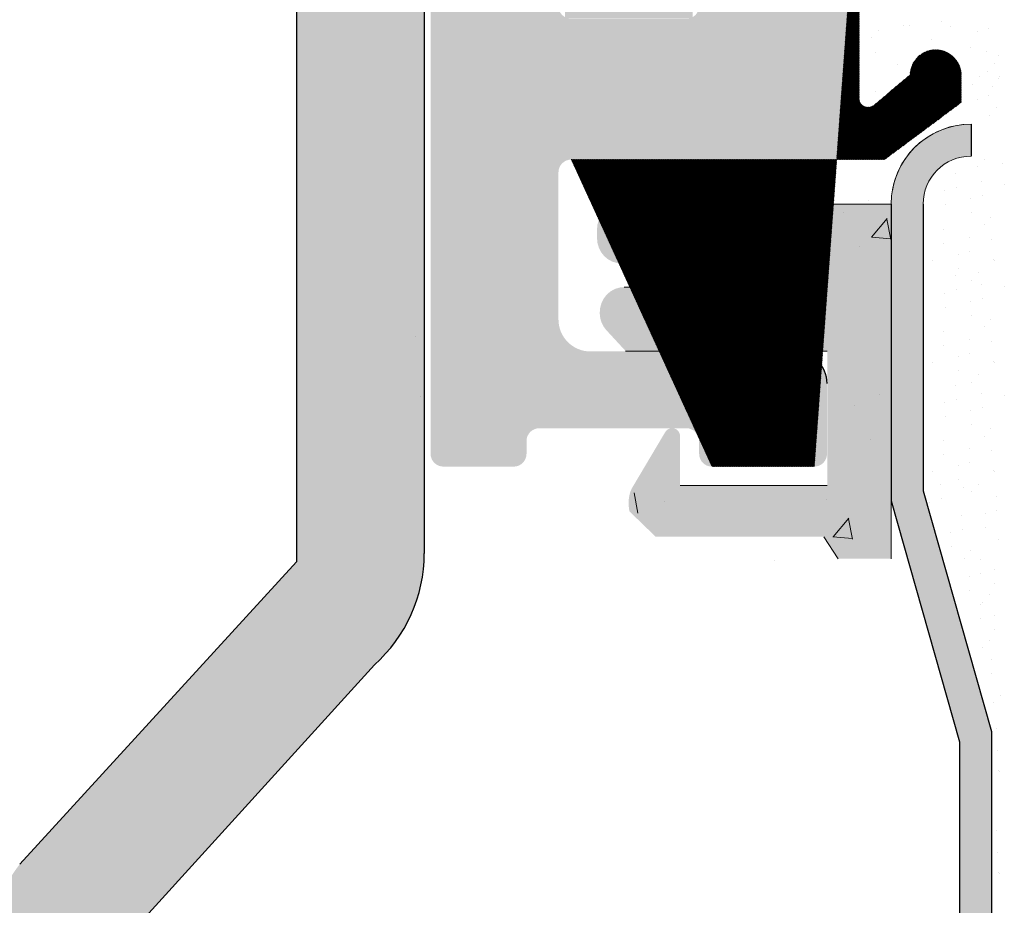
# Model space of a CAD drawing. Units: millimetres. Extents: x -261 to 1824, y 627 to 844.
# Drawn here: x 1660 to 1676, y 726 to 740 of the extents above; entities that cross this region are included whole.
import ezdxf

# ---------------------------------------------------------------- set-up
doc = ezdxf.new("R2010")
doc.units = ezdxf.units.MM
for name, color, linetype, lineweight in [('1', 7, 'Continuous', 20), ('Gipsp Sch', 253, 'Continuous', 5), ('Lienen Montagebügel', 7, 'Continuous', 20), ('Lienen Ziegel', 7, 'Continuous', 15), ('Montagebügel Lienen', 255, 'Continuous', 0), ('Putz Sch', 252, 'Continuous', 20), ('Putznetz Lienien', 7, 'Continuous', 15), ('Putznetz Sch', 254, 'Continuous', 15), ('Schrafur Montageb', 253, 'Continuous', 20)]:
    doc.layers.add(name, color=color, linetype=linetype, lineweight=lineweight)

msp = doc.modelspace()

# ---------------------------------------------------------------- hatches: boundary and pattern name
at = {"layer": 'Putznetz Lienien'}
h = msp.add_hatch(dxfattribs=at)
h.set_pattern_fill('JIS_WOOD', color=256, scale=0.01, style=0)
h.set_pattern_definition([(45, (526.5916096382962, 80.65717627955871), (-0.004999999991609842, 0.004999999991609843), [])])
edge = h.paths.add_edge_path()
edge.add_arc((1674.436033132239, 749.2267855327632), 0.3997779978903217, 182.4927431095005, 358.9203346841009)
edge.add_arc((1674.435986339426, 749.226736063162), 0.3997291005907755, 181.0935690330312, 181.1633073784572)
edge.add_line((1673.461883045387, 749.6945336362965), (1674.036841299031, 749.2092225888348))
edge.add_arc((1673.385958176785, 749.5646112692891), 0.1504805871901005, 59.69856432697462, 175.5526778086249)
edge.add_line((1673.235932056763, 745.4282281941282), (1673.235930679455, 749.5762799095742))
edge.add_arc((1673.380825839375, 745.433565356233), 0.1449920464690339, 182.1095361490702, 305.560985070043)
edge.add_line((1674.036324094795, 745.7952855148758), (1673.465148742515, 745.3156147668101))
edge.add_arc((1674.435980388957, 745.7876565964846), 0.3997291005907755, 0, 178.9064312028922)
edge.add_line((1674.835709487808, 745.3655068768469), (1674.835709489547, 745.7876565948386))
edge.add_line((1673.633850093032, 744.4715505049055), (1674.835709487808, 745.3655068768469))
edge.add_line((1673.394229771922, 744.4715505049064), (1673.633850093032, 744.4715505049055))
edge.add_arc((1673.39422977192, 744.3132344547214), 0.1583160501850597, 89.9999999993417, 180.6756426629204)
edge.add_line((1673.235924626216, 743.4188747699629), (1673.235924728984, 744.3113676051971))
edge.add_arc((1673.395924626216, 743.4188747515393), 0.1599999999999328, 179.9999934420402, 270.0000567367272)
edge.add_line((1673.633436543312, 743.2588749865683), (1673.395924784544, 743.2588747515395))
edge.add_line((1674.835734204058, 742.3545254143512), (1673.633436543312, 743.2588749865683))
edge.add_line((1674.835734204058, 741.92037244224), (1674.835734204058, 742.3545254143512))
edge.add_arc((1674.436371632438, 741.9374864788385), 0.3997291005900144, 181.7796907567411, 357.5461834460016)
edge.add_line((1673.46187709492, 742.410383351935), (1674.036835348562, 741.9250723044756))
edge.add_arc((1673.385952226316, 742.280460984929), 0.1504805871901886, 59.69856432608351, 175.5526778081925)
edge.add_line((1673.235932056763, 738.478624816739), (1673.235924728986, 742.2921296252152))
edge.add_arc((1673.380825839375, 738.483961978869), 0.1449920464685373, 182.1095361590565, 305.5609850755047)
edge.add_line((1674.036324094793, 738.8456821375096), (1673.465148742526, 738.3660113894546))
edge.add_arc((1674.435980388955, 738.8380532191184), 0.3997291005907755, 0, 178.9064312027619)
edge.add_line((1674.835709487807, 738.4159034994814), (1674.835709489545, 738.8380532174733))
edge.add_line((1673.633850093031, 737.52194712754), (1674.835709487807, 738.4159034994814))
edge.add_line((1668.735934875191, 737.521947127542), (1673.633850093031, 737.52194712754))
edge.add_arc((1668.735934875191, 737.3219471275413), 0.2000000000007276, 90, 180)
edge.add_line((1668.535934875191, 735.0219471268704), (1668.53593487519, 737.3219471275413))
edge.add_arc((1669.035934875191, 735.0219471268704), 0.5, 180, 270)
edge.add_line((1669.890985900911, 734.5219471268704), (1669.035934875191, 734.5219471268704))
edge.add_arc((1670.135934875189, 734.4719471268706), 0.2500000000002014, 11.53695903284861, 168.4630409672596)
edge.add_line((1670.59098590091, 734.5219471268708), (1670.380883849468, 734.5219471268708))
edge.add_arc((1670.835934875188, 734.4719471268713), 0.2500000000002014, 11.53695903284861, 168.4630409673133)
edge.add_line((1671.290985900909, 734.5219471268715), (1671.080883849467, 734.5219471268715))
edge.add_arc((1671.535934875187, 734.4719471268713), 0.2500000000001105, 11.53695903274648, 168.4630409671575)
edge.add_line((1672.235934875186, 734.5219471268715), (1671.780883849466, 734.521947126871))
edge.add_arc((1672.235934875187, 734.0219471268715), 0.5, 0, 90.00000000005211)
edge.add_line((1672.735934875189, 732.9219471268718), (1672.735934875187, 734.021947126872))
edge.add_arc((1672.535934875189, 732.9219471268718), 0.2000000000000455, 269.9999999997394, 360.0000000000008)
edge.add_line((1670.93593487519, 732.7219471268718), (1672.535934875188, 732.7219471268718))
edge.add_arc((1670.935934875189, 732.9219471268716), 0.1999999999989086, 180, 270.0000000002605)
edge.add_line((1670.735934875189, 733.1219471268703), (1670.73593487519, 732.9219471268716))
edge.add_arc((1670.535934875189, 733.1219471268703), 0.1999999999998181, 0, 90.00000000026056)
edge.add_line((1668.23593487519, 733.3219471268703), (1670.535934875188, 733.3219471268701))
edge.add_arc((1668.23593487519, 733.1219471268705), 0.1999999999998181, 90, 180)
edge.add_line((1668.035934875189, 732.9219471268716), (1668.03593487519, 733.1219471268705))
edge.add_arc((1667.83593487519, 732.9219471268716), 0.1999999999998181, 269.9999999997394, 360.0000000000008)
edge.add_line((1666.735934875191, 732.7219471268718), (1667.835934875189, 732.7219471268718))
edge.add_arc((1666.735934875191, 732.9219471268716), 0.1999999999998181, 180, 270)
edge.add_line((1666.535934875191, 745.5219471268695), (1666.535934875191, 732.9219471268716))
edge.add_arc((1666.735934875191, 745.5219471268695), 0.2000000000000455, 90, 180)
edge.add_line((1668.035934875189, 745.7219471268693), (1666.735934875191, 745.7219471268695))
edge.add_line((1668.535934875187, 744.2219471268693), (1668.035934875189, 745.7219471268693))
edge.add_line((1668.535934875187, 739.9219471268693), (1668.535934875187, 744.2219471268693))
edge.add_arc((1668.735934875187, 739.9219471268691), 0.1999999999998181, 180, 270.0000000000651)
edge.add_line((1670.535934875188, 739.7219471268684), (1668.735934875187, 739.7219471268693))
edge.add_arc((1670.535934875188, 739.9219471268691), 0.2000000000007276, 270, 360.0000000000008)
edge.add_line((1670.735934875186, 787.5219471268695), (1670.735934875189, 739.9219471268691))
edge.add_arc((1670.535934875186, 787.5219471268695), 0.1999999999998181, 0, 89.99999999973946)
edge.add_line((1668.735934875188, 787.7219471268693), (1670.535934875187, 787.7219471268693))
edge.add_arc((1668.735934875189, 787.5219471268695), 0.1999999999998181, 90.00000000026056, 180)
edge.add_line((1668.535934875187, 783.2219471268693), (1668.535934875189, 787.5219471268695))
edge.add_line((1668.035934875189, 781.7219471268693), (1668.535934875187, 783.2219471268693))
edge.add_line((1666.735934875188, 781.7219471268693), (1668.035934875189, 781.7219471268693))
edge.add_arc((1666.735934875189, 781.9219471268691), 0.1999999999998181, 180, 269.9999999997394)
edge.add_line((1666.535934875186, 790.0169283030225), (1666.535934875189, 781.9219471268691))
edge.add_arc((1666.735934875186, 790.0169283030225), 0.1999999999998181, 90.000000012767, 180)
edge.add_line((1669.735829018995, 790.2169283036935), (1666.735934875142, 790.2169283030223))
edge.add_arc((1669.735829018548, 792.2169283036935), 2, 270.0000000128191, 360.0000000000008)
edge.add_line((1671.735829018548, 799.0170020137496), (1671.735829018548, 792.2169283036935))
edge.add_line((1672.885934875187, 800.7219471275387), (1671.735829018548, 799.0170020137496))
edge.add_line((1673.38593487519, 800.7219471275391), (1672.885934875187, 800.7219471275387))
edge.add_arc((1673.38593487519, 800.2219471275391), 0.4999999999999361, 273.7175613372117, 450.0000000000013)
edge.add_line((1672.735934875188, 798.6719471275376), (1673.418353959942, 799.7229992315176))
edge.add_line((1672.735934875188, 797.4219471275389), (1672.735934875188, 798.6719471275376))
edge.add_arc((1672.935934875187, 797.4219471275389), 0.1999999999998181, 180, 270.0000000002605)
edge.add_line((1677.785829018551, 797.2219471275391), (1672.935934875188, 797.2219471275391))
edge.add_arc((1677.78582901855, 797.4219471275389), 0.1999999999998181, 270.0000000002605, 360.0000000000008)
edge.add_line((1677.985829018551, 798.6719471275385), (1677.98582901855, 797.4219471275389))
edge.add_line((1677.303409933794, 799.7229992315176), (1677.985829018551, 798.6719471275385))
edge.add_arc((1677.335829018551, 800.2219471275387), 0.5, 90, 266.2824386621622)
edge.add_line((1677.835829018551, 800.7219471275387), (1677.335829018551, 800.7219471275387))
edge.add_line((1678.98582901855, 799.0170020137487), (1677.835829018551, 800.7219471275387))
edge.add_line((1678.985829018551, 797.4219471275389), (1678.98582901855, 799.0170020137487))
edge.add_arc((1679.185829018552, 797.4219471275389), 0.1999999999998181, 180, 269.9999999997394)
edge.add_line((1683.396021532655, 797.2219471275382), (1679.185829018551, 797.2219471275391))
edge.add_arc((1683.396021532655, 797.4219471275389), 0.2000000000007276, 270, 360.0000000000659)
edge.add_line((1683.596021532654, 798.7112713322911), (1683.596021532656, 797.4219471275389))
edge.add_line((1682.913602447898, 799.7229992315176), (1683.596021532654, 798.7112713322911))
edge.add_arc((1682.946021532654, 800.2219471275382), 0.5, 90, 266.2824386621622)
edge.add_line((1683.446021532654, 800.7219471275382), (1682.946021532654, 800.7219471275382))
edge.add_line((1684.596021532654, 799.0170020137482), (1683.446021532654, 800.7219471275382))
edge.add_line((1684.596021532653, 796.9219471275385), (1684.596021532654, 799.0170020137482))
edge.add_arc((1684.796021532652, 796.9219471275385), 0.1999999999998181, 180, 270.0000000002605)
edge.add_line((1686.396021532653, 796.7219471275378), (1684.796021532653, 796.7219471275387))
edge.add_arc((1686.396021532653, 796.9219471275385), 0.2000000000007276, 270, 360.0000000000008)
edge.add_line((1686.596021532654, 799.0170020137491), (1686.596021532654, 796.9219471275385))
edge.add_line((1687.746021532654, 800.7219471275382), (1686.596021532654, 799.0170020137491))
edge.add_line((1688.246021532657, 800.7219471275382), (1687.746021532654, 800.7219471275382))
edge.add_arc((1688.246021532657, 800.2219471275382), 0.4999999999999361, 273.7175613372117, 450.0000000000013)
edge.add_line((1687.596021532654, 798.7112713322911), (1688.278440617409, 799.7229992315176))
edge.add_line((1687.596021532655, 796.9219471275385), (1687.596021532654, 798.7112713322911))
edge.add_arc((1687.796021532654, 796.9219471275385), 0.1999999999998181, 180, 270.0000000002605)
edge.add_line((1692.695495342226, 796.7219471275369), (1687.796021532655, 796.7219471275387))
edge.add_arc((1692.695495342226, 796.9219471275376), 0.2000000000007276, 270, 360.0000000000008)
edge.add_line((1692.895495342225, 798.7112713322902), (1692.895495342226, 796.9219471275376))
edge.add_line((1692.213076257469, 799.7229992315167), (1692.895495342225, 798.7112713322902))
edge.add_arc((1692.245495342226, 800.2219471275373), 0.5, 90, 266.2824386621622)
edge.add_line((1692.745495342226, 800.7219471275373), (1692.245495342226, 800.7219471275373))
edge.add_line((1693.895495342225, 799.0170020137473), (1692.745495342226, 800.7219471275373))
edge.add_line((1693.895495342224, 796.9219471275376), (1693.895495342225, 799.0170020137473))
edge.add_arc((1694.095495342223, 796.9219471275376), 0.1999999999998181, 180, 270.0000000002605)
edge.add_line((1695.695495342225, 796.7219471275369), (1694.095495342224, 796.7219471275378))
edge.add_arc((1695.695495342225, 796.9219471275376), 0.2000000000007276, 270, 360.0000000000008)
edge.add_line((1695.895495342225, 799.0170020137482), (1695.895495342225, 796.9219471275376))
edge.add_line((1697.045495342225, 800.7219471275373), (1695.895495342225, 799.0170020137482))
edge.add_line((1697.545495342229, 800.7219471275373), (1697.045495342225, 800.7219471275373))
edge.add_arc((1697.545495342229, 800.2219471275373), 0.4999999999999361, 273.7175613372117, 450.0000000000013)
edge.add_line((1696.895495342225, 798.7112713322902), (1697.57791442698, 799.7229992315167))
edge.add_line((1696.895495342225, 796.9219471275376), (1696.895495342225, 798.7112713322902))
edge.add_arc((1697.095495342225, 796.9219471275376), 0.1999999999997877, 180, 269.9996782817379)
edge.add_line((1701.735827895539, 796.7219210718747), (1697.095494219217, 796.721947127541))
edge.add_arc((1701.735829018547, 796.9219210718722), 0.2000000000007276, 269.9996782819985, 360.0000000000008)
edge.add_line((1701.935829018546, 798.5219210718722), (1701.935829018547, 796.9219210718722))
edge.add_arc((1701.735829018547, 798.5219210718722), 0.1999999999998181, 0, 90)
edge.add_line((1701.635829018549, 798.721921071872), (1701.735829018547, 798.721921071872))
edge.add_arc((1701.635829018549, 799.221921071872), 0.5, 180, 269.9999999998437)
edge.add_line((1701.135829018547, 800.5219210718717), (1701.135829018549, 799.2219210718711))
edge.add_arc((1701.335829018548, 800.5219210718722), 0.1999999999998181, 90.00000000026056, 180.0000000001303)
edge.add_line((1702.435829018548, 800.721921071872), (1701.335829018547, 800.721921071872))
edge.add_arc((1702.435829018548, 800.221921071872), 0.5, 0, 90)
edge.add_line((1702.935829018548, 799.5168700461502), (1702.935829018548, 800.221921071872))
edge.add_arc((1702.885829018547, 799.2719210718722), 0.2499999999999378, 281.5369590330737, 438.4630409669324)
edge.add_line((1702.935829018548, 798.8168700461499), (1702.935829018548, 799.0269720975941))
edge.add_arc((1702.885829018547, 798.5719210718719), 0.2499999999999378, 281.5369590330737, 438.4630409669324)
edge.add_line((1702.935829018548, 798.1168700461501), (1702.935829018548, 798.3269720975939))
edge.add_arc((1702.885829018547, 797.8719210718721), 0.2499999999999378, 281.5369590330737, 438.4630409669324)
edge.add_line((1702.935829018548, 797.4168700461503), (1702.935829018548, 797.626972097594))
edge.add_arc((1702.885829018547, 797.1719210718722), 0.2499999999999378, 281.5369590330737, 438.4630409669324)
edge.add_line((1702.935829018546, 796.6719210718741), (1702.935829018548, 796.9269720975942))
edge.add_arc((1703.135829018547, 796.6719210718722), 0.1999999999998181, 180, 270.0000000002605)
edge.add_line((1705.535829018547, 796.4719210718715), (1703.135829018546, 796.4719210718724))
edge.add_arc((1705.535829018547, 796.6719210718722), 0.2000000000007276, 270, 360.0000000000008)
edge.add_line((1705.735829018548, 802.0219471275389), (1705.735829018548, 796.6719210718722))
edge.add_arc((1706.035829018549, 802.0219471275389), 0.3000000000003141, 82.76056067269134, 179.9999999999818)
edge.add_arc((1706.098837079608, 802.5179612243558), 0.1999999999990054, 262.7605606727768, 349.9999999998565)
edge.add_line((1706.389627080296, 803.0153591719561), (1706.295798630209, 802.4832315888223))
edge.add_arc((1706.635829018549, 802.9719471275382), 0.2499999999999127, 80.00000000015007, 169.9999999997806)
edge.add_line((1706.866596061512, 803.1851133245771), (1706.679241062965, 803.2181490657915))
edge.add_arc((1706.901325697045, 803.3820748751798), 0.2000000000006783, 260.0000000000708, 350.0000000001029)
edge.add_line((1707.189627080296, 803.8653591719547), (1707.098287247648, 803.3473452396468))
edge.add_arc((1707.435829018549, 803.8219471275377), 0.2499999999998468, 79.99999999993574, 170.0000000000289)
edge.add_line((1707.649462462416, 804.0381344403743), (1707.479241062966, 804.0681490657905))
edge.add_arc((1707.684192097949, 804.235095990977), 0.2000000000000201, 260.000000000101, 336.9999999999656)
edge.add_line((1708.255702805183, 805.0696299096614), (1707.868293068639, 804.1569497652788))
edge.add_arc((1708.485829018547, 804.9719471275382), 0.2500000000009095, 0, 156.9999999998374)
edge.add_line((1708.735829018548, 794.4790116824454), (1708.735829018548, 804.9719471275382))
edge.add_arc((1708.485934875186, 794.4717372674356), 0.2500000000001371, 267.6521899776787, 361.6674084622111)
edge.add_line((1675.935934875188, 794.2219471275396), (1708.475693488052, 794.2219471275391))
edge.add_arc((1675.935934875188, 794.0219471275389), 0.2000000000007276, 90, 180)
edge.add_line((1675.735934875186, 784.7921259351267), (1675.735934875187, 794.0219471275389))
edge.add_arc((1675.535934875185, 784.7921259351258), 0.2000000000006301, 325.0000000036281, 360.0000000003361)
edge.add_line((1674.772104466332, 783.503554313949), (1675.699765284051, 784.6774106478654))
edge.add_arc((1674.935934875188, 783.3888390266754), 0.1999999999999695, 144.9999999988895, 224.9999999999171)
edge.add_line((1675.177356231426, 782.8645749579616), (1674.79451351895, 783.2474176704384))
edge.add_arc((1675.035934875188, 782.7231536017246), 0.1999999999998087, 315.0000001456858, 404.9999999998627)
edge.add_line((1674.794513518591, 782.1988895307065), (1675.177356231785, 782.5817322458468))
edge.add_arc((1674.935934875188, 782.0574681748283), 0.2000000000001302, 135.0000001455936, 225.0000001455383)
edge.add_line((1675.177356231066, 781.5332041084218), (1674.794513519309, 781.916046818232))
edge.add_arc((1675.035934875189, 781.3917827518242), 0.1999999999999695, 315.0000001456397, 405.0000001458984)
edge.add_line((1674.794513518591, 780.8675186808066), (1675.177356231786, 781.2503613959464))
edge.add_arc((1674.935934875188, 780.7260973249288), 0.200000000000291, 135.0000001455706, 225.0000001455338)
edge.add_line((1675.177356231065, 780.201833258521), (1674.794513519309, 780.584675968332))
edge.add_arc((1675.035934875189, 780.0604119019238), 0.1999999999993264, 315.0000001992527, 405.0000001460459)
edge.add_line((1674.794513518458, 779.5361478300549), (1675.177356231918, 779.9189905461787))
edge.add_arc((1674.935934875188, 779.3947264743094), 0.2000000000001302, 135.0000001993679, 225.0000001993311)
edge.add_line((1675.177356230933, 778.8704624087547), (1674.794513519442, 779.2533051175803))
edge.add_arc((1675.035934875188, 778.7290410520247), 0.1999999999998087, 315.0000001456858, 405.0000001996313)
edge.add_line((1674.794513518592, 778.2047769810054), (1675.177356231785, 778.5876196961469))
edge.add_arc((1674.935934875189, 778.0633556251275), 0.2000000000001302, 135.0000001456166, 225.0000001455061)
edge.add_line((1675.177356231065, 777.5390915587211), (1674.79451351931, 777.9219342685308))
edge.add_arc((1675.035934875187, 777.3976702021243), 0.1999999999999695, 315.0000001456397, 405.0000001454748)
edge.add_line((1674.794513518592, 776.8734061311054), (1675.177356231784, 777.256248846247))
edge.add_arc((1674.935934875189, 776.7319847752276), 0.2000000000001302, 135.0000001456166, 225.0000001455061)
edge.add_line((1675.177356231065, 776.2077207088203), (1674.79451351931, 776.5905634186308))
edge.add_arc((1675.035934875188, 776.066299352224), 0.1999999999996479, 314.9999998004708, 405.0000001456958)
edge.add_line((1674.794513519443, 775.5420352866693), (1675.177356230933, 775.9248779954944))
edge.add_arc((1674.935934875189, 775.4006139299397), 0.200000000000291, 134.9999998006782, 224.9999998006413)
edge.add_line((1675.177356231918, 774.876349858069), (1674.794513518459, 775.2591925741942))
edge.add_arc((1675.035934875188, 774.7349285023245), 0.1999999999999695, 314.9999998541761, 404.999999800527)
edge.add_line((1674.79451351931, 774.2106644359176), (1675.177356231065, 774.5935071457272))
edge.add_arc((1674.935934875189, 774.0692430793213), 0.2000000000001302, 134.9999998545215, 224.999999854411)
edge.add_line((1675.177356231785, 773.5449790083028), (1674.794513518592, 773.927821723443))
edge.add_arc((1675.035934875188, 773.403557652425), 0.1999999999999695, 315.0000001456397, 404.9999998543796)
edge.add_line((1674.794513518591, 772.879293581407), (1675.177356231785, 773.2621362965472))
edge.add_arc((1674.935934875188, 772.7378722255287), 0.2000000000001302, 135.0000001455936, 225.0000001455383)
edge.add_line((1675.177356231066, 772.2136081591223), (1674.794513519309, 772.5964508689324))
edge.add_arc((1675.035934875189, 772.0721868025246), 0.1999999999999695, 315.0000001456397, 405.0000001458431)
edge.add_line((1674.794513518592, 771.5479227315061), (1675.177356231786, 771.9307654466472))
edge.add_arc((1674.935934875189, 771.4065013756278), 0.2000000000001302, 135.0000001455706, 225.0000001455338)
edge.add_line((1675.177356231066, 770.8822373092214), (1674.79451351931, 771.2650800190311))
edge.add_arc((1675.035934875189, 770.7408159526242), 0.1999999999998087, 315.0000000001381, 405.0000001457786)
edge.add_line((1674.794513518951, 770.2165518839117), (1675.177356231427, 770.5993945963871))
edge.add_arc((1674.935934875189, 770.0751305276747), 0.2000000000001491, 135.0000000000231, 215.0000000029907)
edge.add_line((1675.699765284051, 768.8467000624921), (1674.772104466337, 769.9604152403961))
edge.add_arc((1675.535934875187, 768.7319847752308), 0.1999999999998181, 0, 34.99999999693433)
edge.add_line((1675.735934875187, 762.366966446979), (1675.735934875187, 768.7319847752308))
edge.add_arc((1675.439134913716, 762.377419253012), 0.2969839697413001, 328.4324508722759, 357.9829706226539)
edge.add_line((1675.27904406223, 762.2219471275396), (1675.692172255791, 762.2219471275396))
edge.add_line((1674.947137802784, 762.6092102178079), (1675.27904406223, 762.2219471275396))
edge.add_arc((1674.841047645085, 762.5031683467166), 0.1499999999500795, 44.98695803380902, 134.9869579984355)
edge.add_line((1674.352761507521, 762.2271882157102), (1674.73500577406, 762.6092585044805))
edge.add_arc((1674.181570395318, 762.4274218113526), 0.2634385881399035, 226.1924514558847, 310.529018885046)
edge.add_line((1673.617137837263, 762.6195506063382), (1673.999208126087, 762.2373063399093))
edge.add_arc((1673.511047679475, 762.5135087352442), 0.1500000000147343, 44.98695801047791, 87.90581768487839)
edge.add_line((1673.423023745647, 762.663437509151), (1673.516529015319, 762.663408551661))
edge.add_arc((1673.423466428425, 762.4753372960763), 0.1881007339880809, 90.13484199517688, 175.5526778032864)
edge.add_line((1673.235938007236, 759.8419065597766), (1673.235932056764, 762.4899230964502))
edge.add_arc((1673.380831789848, 759.8472437218611), 0.1449920464677715, 182.1095361410854, 305.5609850761832)
edge.add_line((1674.036330045267, 760.208963880503), (1673.465154693001, 759.7292931324482))
edge.add_arc((1674.435986339429, 760.2013349621591), 0.399729100589866, 0, 178.9064312097457)
edge.add_line((1674.83571543828, 759.7791852424737), (1674.835715440019, 760.2013349605127))
edge.add_line((1673.633856043504, 758.8852288705323), (1674.83571543828, 759.7791852424737))
edge.add_line((1673.394235722395, 758.885228870535), (1673.633856043504, 758.8852288705323))
edge.add_arc((1673.394235722394, 758.7269128203482), 0.1583160501868785, 89.99999999967086, 180.6756426628848)
edge.add_line((1673.235930576686, 757.8425907847882), (1673.235930679456, 758.7250459708239))
edge.add_arc((1673.395930576687, 757.8425907661549), 0.1600000000001602, 179.9999933318147, 270.000056700902)
edge.add_line((1673.633442493781, 757.6825910011837), (1673.395930735013, 757.6825907661548))
edge.add_line((1674.835740154529, 756.7782414289663), (1673.633442493781, 757.6825910011837))
edge.add_line((1674.835740154529, 756.3440884568713), (1674.835740154529, 756.7782414289663))
edge.add_arc((1674.436377582907, 756.361202493438), 0.3997291005912676, 181.7796907541271, 357.5461834505842)
edge.add_line((1673.470801413366, 756.8284590671469), (1674.036841299029, 756.3487883190933))
edge.add_arc((1673.385958176785, 756.7041769995444), 0.1504805871901811, 55.67994559199037, 175.5526778038049)
edge.add_line((1673.235938007233, 752.7023408313546), (1673.235930679456, 756.7158456398422))
edge.add_arc((1673.380831789845, 752.7076779934828), 0.1449920464684303, 182.109536158338, 305.5609850742053)
edge.add_line((1674.036330045264, 753.0693981521301), (1673.465154692994, 752.5897274040665))
edge.add_arc((1674.435986339426, 753.0617692337389), 0.3997291005907755, 0, 178.9064312029834)
edge.add_line((1674.835715438277, 752.6396195140967), (1674.835715440016, 753.0617692320923))
edge.add_line((1673.633856043502, 751.7456631421553), (1674.835715438277, 752.6396195140967))
edge.add_line((1673.39423572239, 751.7456631421562), (1673.633856043502, 751.7456631421553))
edge.add_arc((1673.394235722389, 751.5873470919712), 0.1583160501850591, 89.9999999993417, 180.6756426908273)
edge.add_line((1673.235930576686, 750.7030250545313), (1673.235930679453, 751.5854802423698))
edge.add_arc((1673.395930576687, 750.7030250358982), 0.1599999999999328, 179.9999933318147, 270.0000567008108)
edge.add_line((1673.633442493781, 750.5430252709273), (1673.395930735013, 750.5430250358984))
edge.add_line((1674.835740154528, 749.6386756987101), (1673.633442493781, 750.5430252709273))
edge.add_line((1674.835740154528, 749.2192526760948), (1674.835740154528, 749.6386756987101))
h = msp.add_hatch(dxfattribs=at)
h.set_pattern_fill('JIS_WOOD', color=256, scale=0.01, style=0)
h.set_pattern_definition([(45, (520.160342331799, 32.11385411910851), (-0.004999999991609842, 0.004999999991609843), [])])
edge = h.paths.add_edge_path()
edge.add_line((1673.235932056764, 738.478624816739), (1673.235924728987, 742.2921296252152))
edge.add_arc((1673.380825839376, 738.483961978869), 0.1449920464685373, 182.1095361590565, 305.5609850755047)
edge.add_line((1674.036324094794, 738.8456821375096), (1673.465148742527, 738.3660113894546))
edge.add_arc((1674.435980388956, 738.8380532191184), 0.3997291005907755, 0, 178.9064312027619)
edge.add_line((1674.835709487808, 738.4159034994814), (1674.835709489546, 738.8380532174733))
edge.add_line((1673.633850093032, 737.52194712754), (1674.835709487808, 738.4159034994814))
edge.add_line((1668.735934875192, 737.521947127542), (1673.633850093032, 737.52194712754))
edge.add_line((1670.93593487519, 732.7219471268718), (1672.535934875189, 732.7219471268718))
at = {"layer": 'Putznetz Sch'}
h = msp.add_hatch(color=256, dxfattribs=at)
edge = h.paths.add_edge_path()
edge.add_line((1674.989509547506, 738.0757949276708), (1674.989509547506, 737.5757949261874))
edge.add_arc((1674.989509547506, 736.8257949261879), 0.7499999999997016, 90, 180)
edge.add_line((1674.239509547506, 736.8257949261879), (1674.239509547506, 732.3432784224437))
edge.add_line((1674.239509547506, 732.3432784224437), (1675.307300329938, 728.5795804153518))
edge.add_line((1675.307300329938, 728.5795804153518), (1675.307300329927, 724.0407856126553))
edge.add_line((1675.307300329927, 724.0407856126553), (1675.507300329924, 724.0407856126553))
edge.add_line((1675.507300329924, 724.0407856126553), (1675.507300329924, 723.3407856126555))
edge.add_line((1675.507300329928, 723.340785612655), (1675.307300329931, 723.340785612655))
edge.add_line((1675.307300329927, 723.340785612655), (1675.307300329927, 713.3407856126546))
edge.add_line((1675.307300329931, 713.3407856126555), (1675.507300329924, 713.340785612655))
edge.add_line((1675.507300329924, 713.340785612655), (1675.507300329924, 712.6407856126543))
edge.add_line((1675.507300329924, 712.6407856126543), (1675.307300329931, 712.6407856126543))
edge.add_line((1675.307300329931, 712.6407856126543), (1675.307300329927, 702.6407856126543))
edge.add_line((1675.307300329927, 702.6407856126543), (1675.507300329924, 702.6407856126543))
edge.add_line((1675.507300329924, 702.6407856126543), (1675.507300329928, 701.9407856126554))
edge.add_line((1675.507300329928, 701.9407856126554), (1675.307300329927, 701.940785612655))
edge.add_line((1675.307300329927, 701.940785612655), (1675.307300329927, 697.0165331704475))
edge.add_line((1675.307300329923, 697.0165331704475), (1674.807300329927, 697.0165331704475))
edge.add_line((1674.807300329927, 697.0165331704475), (1674.807300329927, 728.4206672020609))
edge.add_line((1674.807300329927, 728.4206672020609), (1673.73831542787, 732.1885741850565))
edge.add_line((1673.73831542787, 732.1885741850565), (1673.739509547506, 736.8257949276708))
edge.add_arc((1674.989509547506, 736.8257949276708), 1.249999999999986, 90, 180, ccw=False)
h = msp.add_hatch(color=256, dxfattribs=at)
edge = h.paths.add_edge_path()
edge.add_line((1669.526210867773, 736.825794927669), (1673.739509547502, 736.825794927669))
edge.add_line((1673.739509547506, 736.825794927669), (1673.739509547509, 731.2813319162224))
edge.add_line((1673.739509547509, 731.2813319162224), (1672.909950279534, 731.2813319162219))
edge.add_line((1672.909950279531, 731.2813319162219), (1672.688119257191, 731.6268387827099))
edge.add_line((1672.688119257191, 731.6268387827099), (1670.054951228676, 731.6268387827208))
edge.add_line((1670.054951228676, 731.6268387827208), (1669.644665902835, 732.0235742541627))
edge.add_spline(control_points=[(1669.644665902835, 732.0235742541631), (1669.61787180479, 732.1837629910647), (1669.636512621079, 732.3181461338122), (1669.707121460562, 732.4223977073802)], knot_values=[16.37758535823403, 16.37758535823403, 16.37758535823403, 16.37758535823403, 17, 17, 17, 17], degree=3, periodic=0)
edge.add_line((1669.707121460562, 732.4223977073807), (1670.205702094981, 733.2622687690259))
edge.add_arc((1670.313293116136, 733.1986356631201), 0.124999999999991, -2.7284841053187847e-11, 149.3984402565548, ccw=False)
edge.add_line((1670.438293116136, 733.1986356631201), (1670.438293116136, 732.4273515964583))
edge.add_line((1670.438293116136, 732.4273515964583), (1672.738529274086, 732.4273515964583))
edge.add_line((1672.738529274086, 732.4273515964583), (1672.738529274086, 734.5273515699009))
edge.add_line((1672.738529274086, 734.5273515699009), (1669.586098356989, 734.5285504529747))
edge.add_line((1669.586098356989, 734.5285504529747), (1669.292371931611, 734.8468258666276))
edge.add_spline(control_points=[(1669.292371931611, 734.8468258666276), (1669.223031376756, 734.919173978366), (1669.181340364068, 735.0190875030062), (1669.181340364068, 735.1293376423623)], knot_values=[16, 16, 16, 16, 16.50003212822843, 16.50003212822843, 16.50003212822843, 16.50003212822843], degree=3, periodic=0)
edge.add_spline(control_points=[(1669.181340364068, 735.1293376423623), (1669.181340364068, 735.3498237534191), (1669.348082985553, 735.528968718651), (1669.569258115707, 735.528968718651)], knot_values=[16, 16, 16, 16, 17, 17, 17, 17], degree=3, periodic=0)
edge.add_line((1669.569258115707, 735.5289687186514), (1672.738293016713, 735.528968718651))
edge.add_line((1672.738293016713, 735.528968718651), (1672.738293016713, 735.8971563270575))
edge.add_line((1672.738293016713, 735.8971563270575), (1669.527075178334, 735.8970143714123))
edge.add_spline(control_points=[(1669.52707517833, 735.8970143714128), (1669.305900048179, 735.8970143714128), (1669.139157426691, 736.0761593366447), (1669.138293116133, 736.2966454476887)], knot_values=[16, 16, 16, 16, 17, 17, 17, 17], degree=3, periodic=0)
edge.add_line((1669.138293116133, 736.2966454476882), (1669.138293116133, 736.4261638513804))
edge.add_spline(control_points=[(1669.138293116133, 736.4261638513804), (1669.138293116133, 736.6466499624353), (1669.305035737621, 736.825794927669), (1669.526210867773, 736.825794927669)], knot_values=[16, 16, 16, 16, 17, 17, 17, 17], degree=3, periodic=0)
at = {"layer": 'Schrafur Montageb'}
h = msp.add_hatch(color=256, dxfattribs=at)
edge = h.paths.add_edge_path()
edge.add_line((1668.636300676894, 745.7544687485486), (1668.636300676894, 739.731354051333))
edge.add_line((1668.636300676894, 739.731354051333), (1670.636300676894, 739.731354051333))
edge.add_line((1670.636300676894, 739.731354051333), (1670.636300676894, 745.7544687485486))
edge.add_arc((1666.636300676894, 745.7544687485486), 4, 0, 89.99999999994789)
edge.add_line((1666.636300676894, 749.7544687485486), (1666.436300676897, 749.7544687485486))
edge.add_line((1666.436300676897, 749.7544687485486), (1666.436300676897, 777.7313540513321))
edge.add_line((1666.436300676897, 777.7313540513321), (1666.636300676894, 777.731354051333))
edge.add_arc((1666.636300676894, 781.731354051333), 4, 270, 360.0000000000008)
edge.add_line((1670.636300676894, 781.731354051333), (1670.636300676894, 787.731354051333))
edge.add_line((1670.636300676894, 787.731354051333), (1668.636300676894, 787.731354051333))
edge.add_line((1668.636300676894, 787.731354051333), (1668.636300676894, 781.731354051333))
edge.add_arc((1666.636300676894, 781.731354051333), 2, 270, 360, ccw=False)
edge.add_line((1666.636300676894, 779.731354051333), (1666.436300676894, 779.731354051333))
edge.add_line((1666.436300676894, 779.731354051333), (1666.436300676897, 790.2313540513321))
edge.add_arc((1664.436300676894, 790.2313540513321), 2.000000000001819, 0, 89.99999999979156)
edge.add_line((1664.436300676894, 792.2313540513339), (1635.233481396654, 792.231354051544))
edge.add_arc((1635.234345607233, 792.0913567189261), 0.14, -39.94669577734021, 90.35368523739339, ccw=False)
edge.add_line((1635.341675503866, 792.0014662673291), (1633.346335008405, 790.2313540513321))
edge.add_line((1633.346335008405, 790.2313540513321), (1664.436300676894, 790.2313540513321))
edge.add_line((1664.436300676894, 790.2313540513321), (1664.436300676894, 731.2313540513339))
edge.add_line((1664.436300676894, 731.2313540513339), (1660.109740778927, 726.5070706182103))
edge.add_arc((1662.842632444414, 724.4554690089806), 3.417274647770389, 143.1041764940183, 175.4135203410419)
edge.add_line((1659.436300676894, 724.72872696016), (1659.436300676883, 720.3432904306771))
edge.add_line((1659.436300676883, 720.3432904306771), (1661.432962274196, 722.6986839479603))
edge.add_arc((1661.522852725792, 722.5913540513282), 0.14, -0.35368523734592827, 129.9466957773352, ccw=False)
edge.add_line((1661.662850058411, 722.5904898407496), (1661.662850058411, 725.2313540513339))
edge.add_line((1661.662850058411, 725.2313540513339), (1665.656893235838, 729.6235194855296))
edge.add_arc((1664.102980362356, 731.3641338804707), 2.333320314539521, 311.7565058810982, 359.9999999999989)
edge.add_line((1666.436300676897, 731.3641338804707), (1666.436300676897, 747.7544687485486))
edge.add_line((1666.436300676897, 747.7544687485486), (1666.636300676894, 747.7544687485486))
edge.add_arc((1666.636300676894, 745.7544687485486), 2, -7.958078640513122e-13, 90, ccw=False)
edge = h.paths.add_edge_path()
edge.add_line((1659.43630067689, 716.0147400725052), (1659.436298847223, 707.231354051333))
edge.add_line((1659.436298847223, 707.231354051333), (1661.662850058411, 707.231354051333))
edge.add_line((1661.662850058411, 707.2313540513321), (1661.662850058411, 713.8722182619165))
edge.add_arc((1661.522852725792, 713.8713540513379), 0.14, -129.9466957773347, 0.353685237346383, ccw=False)
edge.add_line((1661.432962274196, 713.764024154704), (1659.43630067689, 716.0147400725052))
edge = h.paths.add_edge_path()
edge.add_line((1626.515209817821, 792.231354051544), (1566.43630067665, 792.231354051544))
edge.add_line((1566.43630067665, 792.231354051544), (1566.43630067665, 790.2313540515458))
edge.add_line((1566.43630067665, 790.2313540513321), (1628.495156657495, 790.2313540513321))
edge.add_line((1628.495156657495, 790.2313540513312), (1626.40701571061, 792.0014662673291))
edge.add_arc((1626.514345607243, 792.0913567189261), 0.14, 89.64631476259672, 219.9466957773294, ccw=False)
edge = h.paths.add_edge_path()
edge.add_line((1635.34167550387, 792.0014662673291), (1633.346335008408, 790.2313540513321))
edge.add_line((1626.407015710613, 792.0014662673291), (1628.495156657503, 790.2313540513312))
edge.add_arc((1635.234345607237, 792.0913567189261), 0.14, 320.0533042226706, 450.3536852374041)

# ---------------------------------------------------------------- linework, layer by layer
for p, q in [((1674.989509547506, 738.0757949276708), (1674.989509547506, 737.5757949261874)), ((1673.739509547506, 736.8257949276708), (1673.73831542787, 732.1885741850565)), ((1674.239509547506, 736.8257949261879), (1674.239509547506, 732.3432784224437)), ((1672.235934875183, 734.5219471268715), (1671.780883849462, 734.5219471268706)), ((1674.239509547506, 732.3432784224437), (1675.307300329938, 728.5795804153518)), ((1673.73831542787, 732.1885741850565), (1674.807300329927, 728.4206672020609)), ((1675.307300329938, 728.5795804153518), (1675.307300329927, 724.0407856126553)), ((1674.807300329927, 728.4206672020609), (1674.807300329927, 697.0165331704475))]:
    msp.add_line(p, q)
msp.add_arc((1672.235934875187, 734.0219471268715), 0.5, 0, 90)
at = {"layer": '1'}
for p, q in [((1673.935508981343, 739.6100187041814), (1673.935508981343, 739.6100187041814)), ((1674.018645559944, 739.6100187041814), (1674.018645559944, 739.6100187041814)), ((1674.518342942494, 739.6842994033789), (1674.518342942494, 739.6842994033789)), ((1675.090586510866, 739.5164157556026), (1675.090586510866, 739.5164157556026)), ((1675.262283737183, 739.5730250255053), (1675.262283737183, 739.5730250255053)), ((1673.432457647277, 739.4293697425994), (1673.432457647277, 739.4293697425994)), ((1674.368968421109, 739.4027438425621), (1674.368968421109, 739.4027438425621)), ((1673.498159625406, 739.1906845510778), (1673.498159625406, 739.1906845510778)), ((1674.985522841599, 739.2787934888759), (1674.985522841599, 739.2787934888759)), ((1675.224798981056, 739.2161240090234), (1675.224798981056, 739.2161240090234)), ((1673.842020123097, 739.0078019632394), (1673.842020123097, 739.0078019632394)), ((1675.359606624473, 739.0216858552178), (1675.359606624473, 739.0216858552178)), ((1675.252356679014, 738.9046430779983), (1675.252356679014, 738.9046430779983)), ((1675.017316772507, 738.6972998012682), (1675.017316772507, 738.6972998012682)), ((1675.425308602602, 738.7830006636962), (1675.425308602602, 738.7830006636962)), ((1675.438762517972, 738.8237735873911), (1675.438762517972, 738.8237735873911)), ((1673.493547943408, 738.5916211959109), (1673.493547943408, 738.5916211959109)), ((1675.318058657143, 738.6659578864767), (1675.318058657143, 738.6659578864767)), ((1675.083018750635, 738.4586146097465), (1675.083018750635, 738.4586146097465)), ((1675.254715976952, 738.5152238796493), (1675.254715976952, 738.5152238796493)), ((1675.272687835758, 738.2119080917771), (1675.272687835758, 738.2119080917771)), ((1674.746759472573, 737.2998721180868), (1674.746759472573, 737.2998721180868)), ((1675.086764673294, 737.4125447378021), (1675.086764673294, 737.4125447378021)), ((1675.152466651423, 737.1738595462805), (1675.152466651423, 737.1738595462805)), ((1675.50656049657, 737.1386110980936), (1675.50656049657, 737.1386110980936)), ((1674.576166846923, 737.0320953340399), (1674.576166846923, 737.0320953340399)), ((1674.754241453394, 737.0814476541007), (1674.754241453394, 737.0814476541007)), ((1674.981874025773, 736.9060827622336), (1674.981874025773, 736.9060827622336)), ((1675.159948632244, 736.9554350822943), (1675.159948632244, 736.9554350822943)), ((1674.583648827744, 736.8136708700538), (1674.583648827744, 736.8136708700538)), ((1674.989356006594, 736.6876582982475), (1674.989356006594, 736.6876582982475)), ((1674.553628149973, 736.4352143686813), (1674.553628149973, 736.4352143686813)), ((1675.191828342561, 736.502744113119), (1675.191828342561, 736.502744113119)), ((1674.561110130795, 736.2167899046951), (1674.561110130795, 736.2167899046951)), ((1674.959335328823, 736.309201796875), (1674.959335328823, 736.309201796875)), ((1675.31342917397, 736.2739533486881), (1675.31342917397, 736.2739533486881)), ((1674.966817309645, 736.0907773328888), (1674.966817309645, 736.0907773328888)), ((1674.390517505145, 735.9490131206483), (1674.390517505145, 735.9490131206483)), ((1674.788742703173, 736.0414250128281), (1674.788742703173, 736.0414250128281)), ((1675.340986871928, 735.9624724176631), (1675.340986871928, 735.9624724176631)), ((1675.353213914438, 735.9472794142027), (1675.353213914438, 735.9472794142027)), ((1674.796224683995, 735.823000548842), (1674.796224683995, 735.823000548842)), ((1674.746759472573, 735.7019292325256), (1674.746759472573, 735.7019292325256)), ((1674.998697019962, 735.6380863637135), (1674.998697019962, 735.6380863637135)), ((1674.754241453394, 735.4835047685394), (1674.754241453394, 735.4835047685394)), ((1675.152466651423, 735.5759166607193), (1675.152466651423, 735.5759166607193)), ((1675.50656049657, 735.5406682125324), (1675.50656049657, 735.5406682125324)), ((1674.576166846923, 735.4341524484787), (1674.576166846923, 735.4341524484787)), ((1674.981874025773, 735.3081398766724), (1674.981874025773, 735.3081398766724)), ((1675.159948632244, 735.3574921967331), (1675.159948632244, 735.3574921967331)), ((1674.583648827744, 735.2157279844926), (1674.583648827744, 735.2157279844926)), ((1674.989356006594, 735.0897154126862), (1674.989356006594, 735.0897154126862)), ((1674.553628149973, 734.83727148312), (1674.553628149973, 734.83727148312)), ((1675.191828342561, 734.9048012275578), (1675.191828342561, 734.9048012275578)), ((1674.959335328823, 734.7112589113137), (1674.959335328823, 734.7112589113137)), ((1675.31342917397, 734.6760104631269), (1675.31342917397, 734.6760104631269)), ((1674.561110130795, 734.6188470191339), (1674.561110130795, 734.6188470191339)), ((1674.788742703173, 734.4434821272669), (1674.788742703173, 734.4434821272669)), ((1674.966817309645, 734.4928344473276), (1674.966817309645, 734.4928344473276)), ((1675.340986871928, 734.3645295321019), (1675.340986871928, 734.3645295321019)), ((1674.390517505145, 734.351070235087), (1674.390517505145, 734.351070235087)), ((1674.796224683995, 734.2250576632807), (1674.796224683995, 734.2250576632807)), ((1675.353213914438, 734.3493365286415), (1675.353213914438, 734.3493365286415)), ((1674.746759472573, 733.9928382458768), (1674.746759472573, 733.9928382458768)), ((1674.998697019962, 734.0401434781522), (1674.998697019962, 734.0401434781522)), ((1674.754241453394, 733.7744137818906), (1674.754241453394, 733.7744137818906)), ((1675.152466651423, 733.8668256740705), (1675.152466651423, 733.8668256740705)), ((1675.50656049657, 733.8315772258836), (1675.50656049657, 733.8315772258836)), ((1674.576166846923, 733.7250614618299), (1674.576166846923, 733.7250614618299)), ((1674.981874025773, 733.5990488900236), (1674.981874025773, 733.5990488900236)), ((1675.159948632244, 733.6484012100843), (1675.159948632244, 733.6484012100843)), ((1674.583648827744, 733.5066369978438), (1674.583648827744, 733.5066369978438)), ((1674.989356006594, 733.3806244260375), (1674.989356006594, 733.3806244260375)), ((1675.191828342561, 733.195710240909), (1675.191828342561, 733.195710240909)), ((1674.553628149973, 733.1281804964713), (1674.553628149973, 733.1281804964713)), ((1674.959335328823, 733.002167924665), (1674.959335328823, 733.002167924665)), ((1674.561110130795, 732.9097560324851), (1674.561110130795, 732.9097560324851)), ((1675.31342917397, 732.9669194764781), (1675.31342917397, 732.9669194764781)), ((1674.788742703173, 732.7343911406181), (1674.788742703173, 732.7343911406181)), ((1674.966817309645, 732.7837434606788), (1674.966817309645, 732.7837434606788)), ((1674.390517505145, 732.6419792484382), (1674.390517505145, 732.6419792484382)), ((1674.796224683995, 732.5159666766319), (1674.796224683995, 732.5159666766319)), ((1675.340986871928, 732.6554385454531), (1675.340986871928, 732.6554385454531)), ((1675.353213914438, 732.6402455419927), (1675.353213914438, 732.6402455419927)), ((1674.51431058084, 732.4357987176684), (1674.51431058084, 732.4357987176684)), ((1674.868404425987, 732.4005502694815), (1674.868404425987, 732.4005502694815)), ((1674.521792561662, 732.2173742536822), (1674.521792561662, 732.2173742536822)), ((1674.998697019962, 732.3310524915034), (1674.998697019962, 732.3310524915034)), ((1675.383991593457, 732.2528844016499), (1675.383991593457, 732.2528844016499)), ((1674.34371795519, 732.1680219336215), (1674.34371795519, 732.1680219336215)), ((1674.351199936012, 731.9495974696354), (1674.351199936012, 731.9495974696354)), ((1674.83989649103, 731.9611284874161), (1674.83989649103, 731.9611284874161)), ((1675.213398967807, 731.985107617603), (1675.213398967807, 731.985107617603)), ((1675.391473574279, 732.0344599376638), (1675.391473574279, 732.0344599376638)), ((1675.220880948629, 731.7666831536169), (1675.220880948629, 731.7666831536169)), ((1674.66930386538, 731.6933517033692), (1674.66930386538, 731.6933517033692)), ((1674.847378471851, 731.74270402343), (1674.847378471851, 731.74270402343)), ((1674.676785846201, 731.4749272393831), (1674.676785846201, 731.4749272393831)), ((1675.423353284596, 731.5817689684884), (1675.423353284596, 731.5817689684884)), ((1674.879258182168, 731.2900130542546), (1674.879258182168, 731.2900130542546)), ((1675.131571676192, 731.2694407207653), (1675.131571676192, 731.2694407207653)), ((1674.960979050542, 731.0016639367184), (1674.960979050542, 731.0016639367184)), ((1675.139053657014, 731.0510162567791), (1675.139053657014, 731.0510162567791)), ((1675.352461849348, 731.1077575692095), (1675.352461849348, 731.1077575692095)), ((1675.359943830169, 730.8893331052234), (1675.359943830169, 730.8893331052234)), ((1674.968461031364, 730.7832394727322), (1674.968461031364, 730.7832394727322)), ((1675.131571676192, 730.5609449567212), (1675.131571676192, 730.5609449567212)), ((1675.170933367331, 730.5983252876038), (1675.170933367331, 730.5983252876038)), ((1675.352461849348, 730.3992618051655), (1675.352461849348, 730.3992618051655)), ((1675.139053657014, 730.342520492735), (1675.139053657014, 730.342520492735)), ((1675.359943830169, 730.1808373411793), (1675.359943830169, 730.1808373411793)), ((1675.170933367331, 729.8898295235597), (1675.170933367331, 729.8898295235597)), ((1675.301589278769, 729.7028081948822), (1675.301589278769, 729.7028081948822)), ((1675.309071259591, 729.4843837308961), (1675.309071259591, 729.4843837308961)), ((1675.340950969908, 729.0316927617207), (1675.340950969908, 729.0316927617207)), ((1675.397311837114, 728.2802726977527), (1675.397311837114, 728.2802726977527)), ((1675.424869535072, 727.9687917667277), (1675.424869535072, 727.9687917667277)), ((1675.437096577582, 727.9535987632673), (1675.437096577582, 727.9535987632673)), ((1675.397311837114, 726.6823298121915), (1675.397311837114, 726.6823298121915)), ((1675.424869535072, 726.3708488811665), (1675.424869535072, 726.3708488811665)), ((1675.437096577582, 726.3556558777061), (1675.437096577582, 726.3556558777061))]:
    msp.add_line(p, q, dxfattribs=at)
at = {"layer": 'Gipsp Sch'}
for p, q in [((1673.539707592736, 739.5464125198189), (1673.539707592736, 739.5464125198189)), ((1674.674118057233, 739.5969331145268), (1674.674118057233, 739.5969331145268)), ((1675.415931694165, 739.1442911520987), (1675.415931694165, 739.1442911520987)), ((1675.359606624473, 739.0216858552178), (1675.359606624473, 739.0216858552178)), ((1675.017316772507, 738.6972998012682), (1675.017316772507, 738.6972998012682)), ((1675.124566717966, 738.8143425784876), (1675.124566717966, 738.8143425784876)), ((1675.379937781217, 738.3289508689966), (1675.379937781217, 738.3289508689966)), ((1675.194014618753, 737.5295875150216), (1675.194014618753, 737.5295875150216)), ((1675.483729672763, 737.4591286628013), (1675.483729672763, 737.4591286628013)), ((1675.29907828802, 736.6197868903384), (1675.29907828802, 736.6197868903384)), ((1675.105946965421, 735.7551291409329), (1675.105946965421, 735.7551291409329)), ((1675.29907828802, 735.0218440047772), (1675.29907828802, 735.0218440047772)), ((1675.105946965421, 734.1571862553717), (1675.105946965421, 734.1571862553717)), ((1675.29907828802, 733.3127530181284), (1675.29907828802, 733.3127530181284)), ((1675.105946965421, 732.4480952687229), (1675.105946965421, 732.4480952687229)), ((1674.986508127627, 731.407055831474), (1674.986508127627, 731.407055831474)), ((1675.27818331279, 730.7153680648232), (1675.27818331279, 730.7153680648232)), ((1675.27818331279, 730.0068723007792), (1675.27818331279, 730.0068723007792)), ((1675.448200915367, 729.1487355389402), (1675.448200915367, 729.1487355389402)), ((1675.382960951164, 728.626106239403), (1675.382960951164, 728.626106239403)), ((1675.382960951164, 727.0281633538418), (1675.382960951164, 727.0281633538418))]:
    msp.add_line(p, q, dxfattribs=at)
at = {"layer": 'Lienen Montagebügel', "color": 0, "linetype": 'ByBlock', "lineweight": -3}
msp.add_arc((1664.102980362356, 731.3641338804707), 2.333320314539521, 311.7565058810982, 0, dxfattribs=at)
at = {"layer": 'Lienen Ziegel'}
for p, q in [((1673.739509547506, 736.825794927669), (1673.739509547509, 731.2813319162224)), ((1673.739509547506, 736.825794927669), (1673.739509547509, 731.2813319162224)), ((1674.239509547509, 735.3642695626172), (1674.239509547506, 736.8257949276708))]:
    msp.add_line(p, q, dxfattribs=at)
at = {"layer": 'Montagebügel Lienen', "color": 0, "linetype": 'ByBlock', "lineweight": -3}
for p, q in [((1664.436300676894, 790.2313540513321), (1664.436300676894, 731.2313540513339)), ((1666.436300676897, 747.7544687485486), (1666.436300676897, 731.3641338804707)), ((1660.109740778927, 726.5070706182103), (1664.436300676894, 731.2313540513339)), ((1661.662850058411, 725.2313540513339), (1665.656893235838, 729.6235194855296))]:
    msp.add_line(p, q, dxfattribs=at)
at = {"layer": 'Putz Sch'}
for p, q in [((1673.386159348016, 736.8763015469494), (1673.386159348016, 736.8763015469494)), ((1670.645298661713, 736.8187938285369), (1670.645298661713, 736.8187938285369)), ((1672.556367238545, 736.7598828231676), (1672.556367238545, 736.7598828231676)), ((1672.575534290338, 736.8010592230489), (1672.575534290338, 736.8010592230489)), ((1673.001026589542, 736.6930040853135), (1673.001026589542, 736.6930040853135)), ((1673.432593682801, 736.3082794226261), (1673.677495762093, 736.6001423554544)), ((1673.732503740584, 736.2735649205188), (1673.673768179398, 736.5919932073466)), ((1673.429145308955, 736.3083839690112), (1673.732785452934, 736.2818188986216)), ((1673.241242139344, 736.1626220428298), (1673.241242139344, 736.1626220428298)), ((1671.629733262993, 735.8948745146799), (1671.629733262993, 735.8948745146799)), ((1666.428616913572, 735.6768789599648), (1666.428616913572, 735.6768789599648)), ((1671.244600504519, 735.711577053044), (1671.244600504519, 735.711577053044)), ((1666.443173466208, 735.5096920431822), (1666.443173466208, 735.5096920431822)), ((1671.672719223932, 735.3269569367417), (1671.976359367911, 735.3003918663521)), ((1671.484816054321, 735.1811950105603), (1671.484816054321, 735.1811950105603)), ((1666.292179762959, 734.7518029297346), (1666.292179762959, 734.7518029297346)), ((1666.381401401197, 733.8185912657193), (1666.381401401197, 733.8185912657193)), ((1673.556136310081, 733.8565257422056), (1673.556136310081, 733.8565257422056)), ((1673.171003551603, 733.6732282805697), (1673.171003551603, 733.6732282805697)), ((1673.411219101408, 733.1428462380859), (1673.411219101408, 733.1428462380859)), ((1669.779427992091, 731.9930249504582), (1669.720692430905, 732.3114532372861)), ((1672.724020101408, 732.2082046538103), (1672.724020101408, 732.2082046538103)), ((1670.200080519864, 732.1734249944575), (1670.200080519864, 732.1734249944575)), ((1672.831703297548, 731.6235736132658), (1673.07660537684, 731.915436546094)), ((1673.131738437902, 731.5888667228037), (1673.073002876716, 731.9072950096315)), ((1672.828290650463, 731.6236660184277), (1673.131930794441, 731.5971009480381)), ((1671.922009191372, 731.2507294574489), (1671.922009191372, 731.2507294574489))]:
    msp.add_line(p, q, dxfattribs=at)
at = {"layer": 'Putznetz Lienien'}
for p, q in [((1674.989509547506, 738.075794927669), (1674.989509547506, 737.575794927669)), ((1674.989509547506, 738.075794927669), (1674.989509547506, 737.575794927669)), ((1673.739509547506, 736.825794927669), (1669.526210867773, 736.825794927669)), ((1672.738293016713, 735.8971563270575), (1672.738293016713, 735.5290030562905)), ((1672.738293016713, 735.5290030562905), (1669.563431126955, 735.5290030562905)), ((1672.738529274086, 734.5273515699009), (1669.586098356989, 734.5285504529747)), ((1670.438293116136, 732.4273515964583), (1672.738525763843, 732.4273515964583)), ((1672.909950279531, 731.2813319162219), (1672.688119257191, 731.6268387827099))]:
    msp.add_line(p, q, dxfattribs=at)
for centre, radius, end in [((1674.989509547506, 736.8257949276708), 1.249999999999986, 180), ((1674.989509547506, 736.8257949276704), 1.249999999999986, 180), ((1674.989509547506, 736.825794927669), 1.249999999999986, 180), ((1674.989509547506, 736.8257949276708), 1.249999999999986, 180), ((1674.989509547506, 736.8257949276708), 1.249999999999986, 170.2262308451367), ((1674.989509547506, 736.8257949276704), 1.249999999999986, 170.2262308451367), ((1674.989509547506, 736.825794927669), 1.249999999999986, 170.2262308451367), ((1674.989509547506, 736.8257949276694), 0.7499999999997016, 180), ((1674.989509547506, 736.8257949276694), 0.7499999999997016, 180), ((1674.989509547506, 736.8257949261879), 0.7499999999997016, 180)]:
    msp.add_arc(centre, radius, 90, end, dxfattribs=at)

doc.saveas('drawing.dxf')
